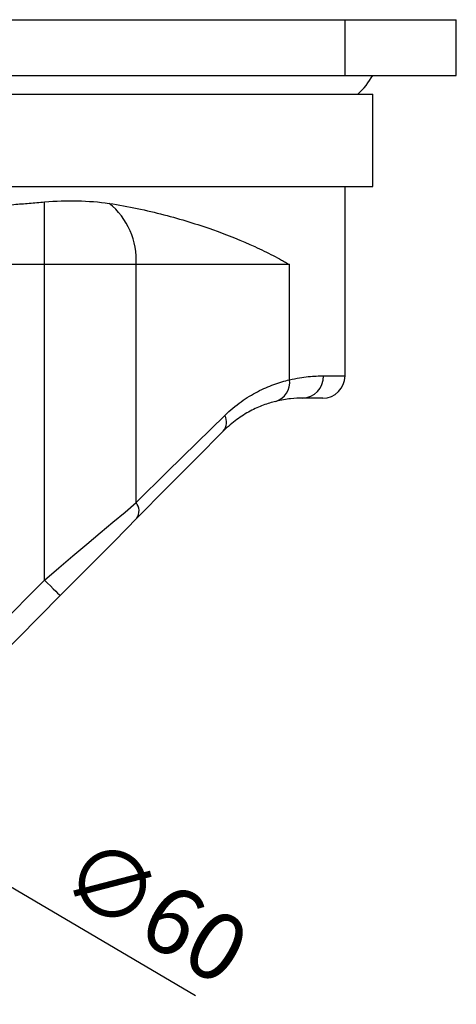
# Model space of a CAD drawing. Units: millimetres. Extents: x 1500 to 1945, y -3343 to -3054.
# Drawn here: x 1767 to 1807, y -3259 to -3171 of the extents above; entities that cross this region are included whole.
import ezdxf

# ---------------------------------------------------------------- set-up
doc = ezdxf.new("R2010")
doc.units = ezdxf.units.MM
doc.header["$LTSCALE"] = 0.2
doc.header["$PDMODE"] = 3
doc.layers.add('외형선', color=3, linetype='Continuous', lineweight=30)
doc.layers.add('치수선', color=1, linetype='Continuous', lineweight=15)
doc.styles.get("Standard").update_dxf_attribs({"font": 'isocp.shx', "bigfont": 'whgtxt.shx'})
doc.dimstyles.new('김형준', dxfattribs={"dimtxt": 6, "dimasz": 3, "dimexe": 2, "dimexo": 1, "dimgap": 1, "dimtad": 1, "dimdsep": 46, "dimtxsty": 'Standard', "dimcen": 0, "dimclrd": 1, "dimclre": 1, "dimclrt": 2, "dimadec": 0, "dimazin": 0, "dimtfac": 1, "dimtmove": 0, "dimatfit": 3, "dimfxl": 0, "dimarcsym": 0})

# ---------------------------------------------------------------- blocks, each defined once
blk = doc.blocks.new('*D470')
at = {"layer": 'Defpoints', "color": 0}
for p in [(1710.17, -3215.49), (1761.89, -3245.904)]:
    blk.add_point(p, dxfattribs=at)
at = {"layer": '치수선', "color": 1, "lineweight": -2}
for p, q in [((1707.584, -3213.969), (1704.998, -3212.449)), ((1710.17, -3215.49), (1761.89, -3245.904)), ((1783.108, -3258.382), (1764.476, -3247.425))]:
    blk.add_line(p, q, dxfattribs=at)
at = {"layer": '치수선', "color": 1}
for points in [[(1707.837, -3213.538), (1707.33, -3214.4), (1710.17, -3215.49)], [(1764.729, -3246.994), (1764.223, -3247.856), (1761.89, -3245.904)]]:
    blk.add_solid(points, dxfattribs=at)
at = {"layer": '치수선', "color": 2, "insert": (1779.1, -3251.384), "char_height": 6, "attachment_point": 5, "rotation": 329.54214}
blk.add_mtext('∅60', dxfattribs=at)

msp = doc.modelspace()

# ---------------------------------------------------------------- linework, layer by layer
at = {"layer": '외형선'}
for p, q in [((1726.53, -3170.697), (1796.53, -3170.697)), ((1796.53, -3175.697), (1796.53, -3170.697)), ((1796.53, -3170.697), (1806.53, -3170.697)), ((1806.53, -3175.697), (1806.53, -3170.697)), ((1726.53, -3175.697), (1796.53, -3175.697)), ((1796.53, -3175.697), (1806.53, -3175.697)), ((1724.03, -3177.397), (1799.03, -3177.397)), ((1799.03, -3185.697), (1799.03, -3177.397)), ((1724.03, -3185.697), (1799.03, -3185.697)), ((1796.53, -3202.697), (1796.53, -3185.697)), ((1769.53, -3192.697), (1769.53, -3187.067)), ((1769.53, -3192.697), (1747.639, -3192.697)), ((1769.53, -3221.036), (1769.53, -3192.697)), ((1777.761, -3192.697), (1769.53, -3192.697)), ((1777.761, -3214.084), (1777.761, -3192.697)), ((1791.547, -3192.697), (1777.761, -3192.697)), ((1791.547, -3203.045), (1791.547, -3192.697)), ((1794.589, -3202.697), (1796.53, -3202.697)), ((1794.53, -3204.697), (1792.7, -3204.697)), ((1748.107, -3242.661), (1769.53, -3221.036)), ((1770.951, -3222.443), (1749.528, -3244.069))]:
    msp.add_line(p, q, dxfattribs=at)
at = {"layer": '외형선', "flags": 128}
for points in [[(1777.761, -3214.084), (1780.565, -3211.33), (1783.225, -3208.717), (1785.734, -3206.252)], [(1785.595, -3207.66), (1783.154, -3210.125), (1780.565, -3212.738), (1777.837, -3215.492)], [(1769.53, -3221.036), (1770.817, -3219.948), (1772.09, -3218.873), (1773.335, -3217.822), (1774.537, -3216.807), (1775.684, -3215.838), (1776.763, -3214.927), (1777.761, -3214.084)], [(1777.837, -3215.492), (1776.856, -3216.482), (1775.785, -3217.563), (1774.642, -3218.717), (1773.443, -3219.927), (1772.206, -3221.176), (1770.951, -3222.443)], [(1769.53, -3221.036), (1769.807, -3221.31), (1770.074, -3221.574), (1770.319, -3221.818), (1770.535, -3222.031), (1770.711, -3222.206), (1770.843, -3222.336), (1770.923, -3222.416), (1770.951, -3222.443)]]:
    msp.add_lwpolyline(points, dxfattribs=at)
at = {"layer": '외형선'}
for centre, radius, start, end in [((1793.027, -3172.3), 6.897, 312.35136, 330.49145), ((1771.218, -3192.295), 6.556, 356.48489, 50.99496), ((1789.766, -3203.276), 1.795, 287.61291, 7.38831), ((1792.643, -3202.751), 1.947, 271.68033, 1.58711), ((1794.53, -3202.697), 2, 270, 0), ((1784.582, -3206.85), 1.297, 321.34864, 27.42465), ((1776.805, -3214.841), 1.22, 327.7925, 38.36076)]:
    msp.add_arc(centre, radius, start, end, dxfattribs=at)
for points, knots in [([(1747.639, -3186.699), (1748.505, -3186.706), (1749.378, -3186.748), (1751.14, -3186.864), (1752.03, -3186.938), (1753.828, -3187.092), (1754.736, -3187.173), (1756.112, -3187.28), (1756.574, -3187.314), (1757.502, -3187.375), (1757.969, -3187.402), (1759.371, -3187.469), (1760.303, -3187.496), (1762.161, -3187.505), (1763.088, -3187.488), (1764.937, -3187.415), (1765.86, -3187.359), (1767.24, -3187.258), (1767.699, -3187.222), (1768.617, -3187.146), (1769.076, -3187.106), (1769.53, -3187.067)], [0, 0, 0, 0, 0.125, 0.125, 0.25, 0.25, 0.375, 0.375, 0.4375, 0.4375, 0.5, 0.5, 0.625, 0.625, 0.75, 0.75, 0.875, 0.875, 0.9375, 0.9375, 1, 1, 1, 1]), ([(1769.53, -3187.067), (1770.535, -3186.98), (1771.521, -3186.956), (1773.459, -3186.994), (1774.411, -3187.056), (1775.344, -3187.201)], [0, 0, 0, 0, 0.5, 0.5, 1, 1, 1, 1]), ([(1775.344, -3187.201), (1777.071, -3187.469), (1778.702, -3187.818), (1781.021, -3188.417), (1781.773, -3188.63), (1783.234, -3189.077), (1783.945, -3189.312), (1786.008, -3190.043), (1787.267, -3190.556), (1788.994, -3191.346), (1789.543, -3191.613), (1790.325, -3192.017), (1790.579, -3192.152), (1790.95, -3192.356), (1791.071, -3192.424), (1791.312, -3192.561), (1791.431, -3192.63), (1791.547, -3192.697)], [0, 0, 0, 0, 0.25, 0.25, 0.375, 0.375, 0.5, 0.5, 0.75, 0.75, 0.875, 0.875, 0.9375, 0.9375, 0.96875, 0.96875, 1, 1, 1, 1]), ([(1785.734, -3206.252), (1786.215, -3205.779), (1786.706, -3205.375), (1787.69, -3204.672), (1788.184, -3204.373), (1789.169, -3203.86), (1789.66, -3203.647), (1790.618, -3203.295), (1791.088, -3203.155), (1791.547, -3203.045)], [0, 0, 0, 0, 0.25, 0.25, 0.5, 0.5, 0.75, 0.75, 1, 1, 1, 1]), ([(1791.547, -3203.045), (1792.163, -3202.902), (1792.726, -3202.817), (1793.74, -3202.714), (1794.193, -3202.697), (1794.589, -3202.697)], [0, 0, 0, 0, 0.5, 0.5, 1, 1, 1, 1]), ([(1792.7, -3204.697), (1792.393, -3204.697), (1792.04, -3204.711), (1791.244, -3204.796), (1790.801, -3204.866), (1790.309, -3204.987)], [0, 0, 0, 0, 0.5, 0.5, 1, 1, 1, 1]), ([(1790.309, -3204.987), (1789.944, -3205.077), (1789.569, -3205.191), (1788.801, -3205.479), (1788.407, -3205.654), (1787.61, -3206.078), (1787.207, -3206.326), (1786.4, -3206.915), (1785.996, -3207.255), (1785.595, -3207.66)], [0, 0, 0, 0, 0.25, 0.25, 0.5, 0.5, 0.75, 0.75, 1, 1, 1, 1])]:
    msp.add_open_spline(points, degree=3, knots=knots, dxfattribs=at)

# ---------------------------------------------------------------- dimensions: what is measured, and where the dimension line sits
at = {"layer": '치수선'}
dim = msp.add_diameter_dim_2p(p1=(1710.17, -3215.49), p2=(1761.89, -3245.904), dimstyle='김형준', dxfattribs=at)
dim.commit()
dim.dimension.update_dxf_attribs({"geometry": '*D470', "text_midpoint": (1777.072, -3254.832), "dimtype": 163})

doc.saveas('drawing.dxf')
